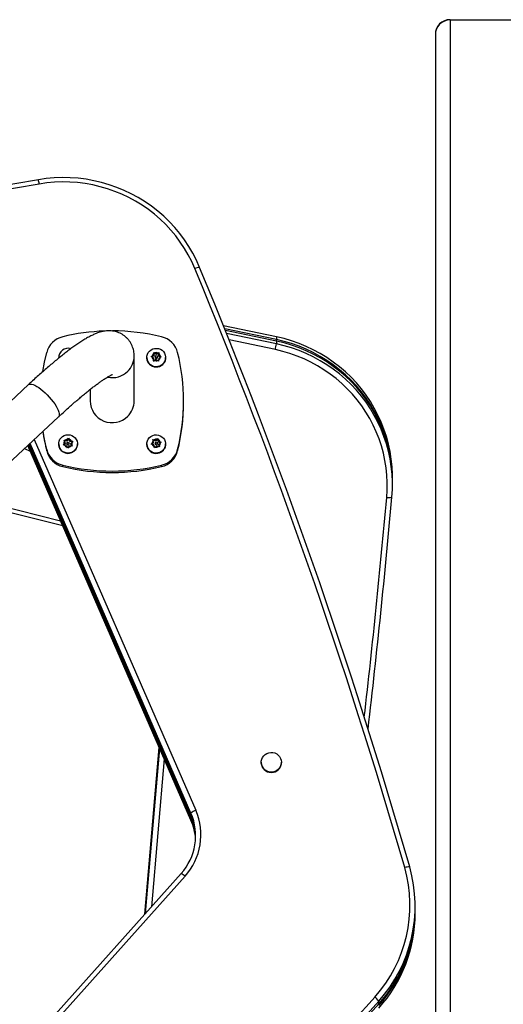
# Model space of a CAD drawing. Extents: x -84 to 486, y -72 to 618.
# Drawn here: x 116 to 133, y 256 to 289 of the extents above; entities that cross this region are included whole.
import ezdxf

# ---------------------------------------------------------------- set-up
doc = ezdxf.new("R2010")
doc.units = 0
doc.header["$LTSCALE"] = 0.125
doc.header["$MEASUREMENT"] = 0
doc.layers.add('CONTOUR', color=7, linetype='CONTINUOUS')

msp = doc.modelspace()

# ---------------------------------------------------------------- linework, layer by layer
at = {"layer": 'CONTOUR'}
for p, q in [((130.81411, 289.46886), (133.81411, 289.46886)), ((130.81411, 289.46886), (130.81411, 235.47759)), ((130.31411, 288.96886), (130.31411, 288.97759)), ((130.31411, 288.96886), (130.31411, 235.97759)), ((124.90544, 278.68454), (123.10342, 279.06019)), ((124.90544, 278.58699), (123.14611, 278.95386)), ((124.90544, 278.53822), (123.16743, 278.9007)), ((124.90544, 278.44067), (123.21, 278.79438)), ((124.86823, 278.24679), (123.29773, 278.57473)), ((124.90544, 278.68454), (124.90544, 278.58699)), ((124.90544, 278.53822), (124.90544, 278.44067)), ((117.49536, 277.97718), (117.49536, 277.96803)), ((120.06411, 276.4978), (120.06411, 278.02801)), ((120.49536, 277.97718), (120.49536, 277.96803)), ((120.64224, 278.00957), (120.67561, 278.02847)), ((120.67412, 277.99153), (120.64224, 278.00957)), ((120.73013, 278.03221), (120.66322, 277.99769)), ((120.72622, 277.95928), (120.67412, 277.99153)), ((120.73013, 278.0566), (120.67561, 278.02847)), ((120.72622, 277.93489), (120.72231, 277.83757)), ((120.72231, 277.86027), (120.72379, 277.8989)), ((120.75567, 277.87916), (120.72231, 277.86027)), ((120.72622, 277.95928), (120.72379, 277.8989)), ((120.72622, 277.93489), (120.72622, 277.95928)), ((120.73405, 278.12953), (120.73013, 278.03221)), ((120.73013, 278.0566), (120.73256, 278.11698)), ((120.73013, 278.03221), (120.73013, 278.0566)), ((120.73256, 278.11698), (120.73405, 278.15223)), ((120.73405, 278.15223), (120.76592, 278.13419)), ((120.73405, 278.12953), (120.73405, 278.15223)), ((120.81802, 278.07755), (120.73405, 278.12953)), ((120.8102, 277.90729), (120.75567, 277.87916)), ((120.81802, 278.10193), (120.76592, 278.13419)), ((120.77505, 278.00461), (120.77505, 277.98023)), ((120.8102, 277.90729), (120.8623, 277.87504)), ((120.81802, 278.10193), (120.87255, 278.13006)), ((120.90591, 278.12289), (120.81802, 278.07755)), ((120.81802, 278.07755), (120.81802, 278.10193)), ((120.85317, 277.98023), (120.85317, 278.00461)), ((120.87255, 278.13006), (120.90591, 278.14558)), ((120.89566, 277.89225), (120.89418, 277.85362)), ((120.89809, 277.95263), (120.89566, 277.89225)), ((120.89809, 277.95263), (120.95262, 277.98076)), ((120.902, 278.04995), (120.90443, 278.11033)), ((120.902, 278.02556), (120.902, 278.04995)), ((120.902, 278.04995), (120.9541, 278.0177)), ((120.96504, 277.98654), (120.902, 278.02556)), ((120.90591, 278.14558), (120.90443, 278.11033)), ((120.98598, 277.99628), (120.95262, 277.98076)), ((120.9541, 278.0177), (120.98598, 277.99628)), ((121.13286, 277.96803), (121.13286, 277.97718)), ((120.89418, 277.85362), (120.8623, 277.87504)), ((116.46545, 277.05277), (102.48596, 264.02198)), ((118.56411, 276.88857), (118.56411, 276.4978)), ((121.74678, 276.44903), (121.74678, 276.4978)), ((98.14508, 257.92508), (117.48822, 275.95553)), ((117.83298, 275.20555), (117.77419, 275.12705)), ((117.77419, 275.15144), (117.81066, 275.20014)), ((117.81066, 275.20014), (117.83298, 275.22825)), ((117.83298, 275.22825), (117.84813, 275.19608)), ((117.83298, 275.20555), (117.83298, 275.22825)), ((117.8729, 275.11637), (117.83298, 275.20555)), ((117.8729, 275.14075), (117.84813, 275.19608)), ((120.79659, 275.15813), (120.84367, 275.1971)), ((120.87248, 275.19656), (120.79659, 275.13374)), ((120.84367, 275.1971), (120.87248, 275.21925)), ((120.87248, 275.21925), (120.87913, 275.18455)), ((120.87248, 275.19656), (120.87248, 275.21925)), ((120.89, 275.10069), (120.87248, 275.19656)), ((116.3294, 274.87536), (116.52784, 274.78859)), ((121.99579, 262.22639), (116.4437, 274.9819)), ((121.99579, 262.32394), (116.47391, 275.01005)), ((121.99579, 262.37271), (116.48901, 275.02413)), ((121.99579, 262.47026), (116.51921, 275.05228)), ((116.6635, 275.18678), (122.15838, 262.56271)), ((117.49536, 275.03483), (117.49536, 275.02568)), ((117.65662, 274.99276), (117.67893, 275.02424)), ((117.69409, 274.99039), (117.65662, 274.99276)), ((117.71541, 275.04855), (117.67285, 274.99173)), ((117.67549, 275.16043), (117.71295, 275.15807)), ((117.69064, 275.12827), (117.67549, 275.16043)), ((117.71541, 275.07294), (117.67893, 275.02424)), ((117.77419, 275.12705), (117.68675, 275.13651)), ((117.71541, 275.07294), (117.69064, 275.12827)), ((117.75533, 274.98376), (117.69409, 274.99039)), ((117.77419, 275.15144), (117.71295, 275.15807)), ((117.71541, 275.04855), (117.71541, 275.07294)), ((117.75533, 274.98376), (117.78009, 274.92843)), ((117.77419, 275.12705), (117.77419, 275.15144)), ((117.77505, 275.06226), (117.77505, 275.03787)), ((117.79524, 274.89289), (117.78009, 274.92843)), ((117.81756, 274.92438), (117.79524, 274.89289)), ((117.85403, 274.97308), (117.81756, 274.92438)), ((117.85317, 275.03787), (117.85317, 275.06226)), ((117.85403, 274.97308), (117.91527, 274.96645)), ((117.8729, 275.11637), (117.8729, 275.14075)), ((117.8729, 275.14075), (117.93414, 275.13413)), ((117.95501, 275.10748), (117.8729, 275.11637)), ((117.91282, 275.05157), (117.94929, 275.10028)), ((117.91282, 275.02719), (117.91282, 275.05157)), ((117.91282, 275.05157), (117.93758, 274.99624)), ((117.94183, 274.96238), (117.91282, 275.02719)), ((117.95274, 274.96071), (117.91527, 274.96645)), ((117.93414, 275.13413), (117.9716, 275.12838)), ((117.93758, 274.99624), (117.95274, 274.96071)), ((117.9716, 275.12838), (117.94929, 275.10028)), ((118.13286, 275.02568), (118.13286, 275.03483)), ((120.49536, 275.03483), (120.49536, 275.02568)), ((120.64481, 275.0308), (120.67362, 275.05634)), ((120.68027, 275.01995), (120.64481, 275.0308)), ((120.7207, 275.07092), (120.66483, 275.02467)), ((120.7207, 275.09531), (120.67362, 275.05634)), ((120.73822, 274.99944), (120.68027, 275.01995)), ((120.70318, 275.18949), (120.73863, 275.17863)), ((120.70983, 275.15479), (120.70318, 275.18949)), ((120.79659, 275.13374), (120.70318, 275.16679)), ((120.7207, 275.09531), (120.70983, 275.15479)), ((120.7207, 275.07092), (120.7207, 275.09531)), ((120.73822, 274.99944), (120.74909, 274.93996)), ((120.79659, 275.15813), (120.73863, 275.17863)), ((120.75574, 274.90188), (120.74909, 274.93996)), ((120.78455, 274.92742), (120.75574, 274.90188)), ((120.77505, 275.06226), (120.77505, 275.03787)), ((120.83163, 274.96639), (120.78455, 274.92742)), ((120.79659, 275.13374), (120.79659, 275.15813)), ((120.83163, 274.96639), (120.88959, 274.94588)), ((120.85317, 275.03787), (120.85317, 275.06226)), ((120.89, 275.12507), (120.87913, 275.18455)), ((120.92504, 274.93165), (120.88959, 274.94588)), ((120.89, 275.10069), (120.89, 275.12507)), ((120.89, 275.12507), (120.94796, 275.10457)), ((120.9632, 275.07479), (120.89, 275.10069)), ((120.90752, 275.02921), (120.95461, 275.06818)), ((120.90752, 275.00482), (120.90752, 275.02921)), ((120.90752, 275.02921), (120.91839, 274.96973)), ((120.92057, 274.93345), (120.90752, 275.00482)), ((120.91839, 274.96973), (120.92504, 274.93165)), ((120.94796, 275.10457), (120.98341, 275.09034)), ((120.98341, 275.09034), (120.95461, 275.06818)), ((121.13286, 275.02568), (121.13286, 275.03483)), ((117.08603, 274.80131), (117.08603, 274.85008)), ((121.54219, 274.80131), (121.54219, 274.85008)), ((117.63411, 274.26376), (117.63411, 274.31253)), ((120.99411, 274.26376), (120.99411, 274.31253)), ((128.85312, 273.7929), (128.85312, 273.89045)), ((128.85312, 273.64659), (128.85312, 273.74413)), ((117.63481, 272.24541), (114.38017, 273.05841)), ((114.51091, 273.18028), (117.55935, 272.41879)), ((120.43009, 259.03036), (120.91811, 264.7023)), ((120.43937, 259.04075), (120.92511, 264.6862)), ((120.44402, 259.04595), (120.92862, 264.67815)), ((120.4533, 259.05634), (120.93563, 264.66205)), ((121.0855, 264.31772), (120.65193, 259.27861)), ((124.38831, 264.19836), (124.38831, 264.18921)), ((125.07591, 264.18921), (125.07591, 264.19836)), ((121.99579, 262.37271), (121.99579, 262.47026)), ((121.99579, 262.22639), (121.99579, 262.32394)), ((114.44885, 252.33727), (121.66045, 260.40716)), ((121.79339, 260.31727), (114.58179, 252.24737)), ((129.62822, 259.20369), (129.62822, 259.30124)), ((129.62822, 259.05738), (129.62822, 259.15492)), ((128.38643, 255.9692), (128.38643, 256.06675))]:
    msp.add_line(p, q, dxfattribs=at)
at = {"layer": 'CONTOUR', "flags": 128}
for points in [[(122.2922, 281.04681), (122.18317, 281.29045), (122.06083, 281.52794), (121.92553, 281.75856), (121.77768, 281.98165), (121.61772, 282.19655), (121.4461, 282.40262), (121.26334, 282.59926), (121.06997, 282.78589), (120.86657, 282.96195), (120.65373, 283.12694), (120.43208, 283.28036), (120.20228, 283.42177), (119.96499, 283.55074), (119.72092, 283.6669), (119.47078, 283.76991), (119.21532, 283.85945), (118.95528, 283.93528), (118.69143, 283.99716), (118.42454, 284.04491), (118.15541, 284.0784), (117.88482, 284.09752), (117.61357, 284.10222), (117.34247, 284.09249), (117.0723, 284.06834), (116.80386, 284.02986)], [(122.2922, 281.04681), (122.18317, 281.29045), (122.06083, 281.52794), (121.92553, 281.75856), (121.77768, 281.98165), (121.61772, 282.19655), (121.4461, 282.40262), (121.26334, 282.59926), (121.06997, 282.78589), (120.86657, 282.96195), (120.65373, 283.12694), (120.43208, 283.28036), (120.20228, 283.42177), (119.96499, 283.55074), (119.72092, 283.6669), (119.47078, 283.76991), (119.21532, 283.85945), (118.95528, 283.93528), (118.69143, 283.99716), (118.42454, 284.04491), (118.15541, 284.0784), (117.88482, 284.09752), (117.61357, 284.10222), (117.34247, 284.09249), (117.0723, 284.06834), (116.80386, 284.02986)], [(122.12846, 281.00585), (122.02328, 281.24088), (121.90527, 281.46996), (121.77476, 281.69244), (121.63213, 281.90764), (121.47782, 282.11494), (121.31227, 282.31373), (121.13597, 282.50341), (120.94945, 282.68344), (120.75324, 282.85328), (120.54792, 283.01244), (120.33411, 283.16043), (120.11243, 283.29684), (119.88353, 283.42125), (119.64809, 283.5333), (119.40679, 283.63267), (119.16036, 283.71905), (118.90951, 283.7922), (118.65499, 283.85189), (118.39754, 283.89795), (118.13793, 283.93026), (117.87691, 283.9487), (117.61525, 283.95324), (117.35373, 283.94384), (117.09311, 283.92055), (116.83416, 283.88343)], [(128.85312, 273.89045), (128.85211, 273.98919), (128.83955, 274.25145), (128.81271, 274.51267), (128.77165, 274.77211), (128.71649, 275.02902), (128.64739, 275.28267), (128.56455, 275.53233), (128.4682, 275.77728), (128.35863, 276.01683), (128.23614, 276.25027), (128.10109, 276.47696), (127.95386, 276.69623), (127.79488, 276.90746), (127.6246, 277.11004), (127.44351, 277.30339), (127.25213, 277.48696), (127.05101, 277.66023), (126.84072, 277.82268), (126.62187, 277.97387), (126.39508, 278.11335), (126.161, 278.24072), (125.92031, 278.35563), (125.6737, 278.45774), (125.42186, 278.54676), (125.16553, 278.62243), (124.90544, 278.68454)], [(128.85312, 273.89045), (128.85211, 273.98919), (128.83955, 274.25145), (128.81271, 274.51267), (128.77165, 274.77211), (128.71649, 275.02902), (128.64739, 275.28267), (128.56455, 275.53233), (128.4682, 275.77728), (128.35863, 276.01683), (128.23614, 276.25027), (128.10109, 276.47696), (127.95386, 276.69623), (127.79488, 276.90746), (127.6246, 277.11004), (127.44351, 277.30339), (127.25213, 277.48696), (127.05101, 277.66023), (126.84072, 277.82268), (126.62187, 277.97387), (126.39508, 278.11335), (126.161, 278.24072), (125.92031, 278.35563), (125.6737, 278.45774), (125.42186, 278.54676), (125.16553, 278.62243), (124.90544, 278.68454)], [(128.85306, 273.76852), (128.85211, 273.89164), (128.83955, 274.1539), (128.81271, 274.41512), (128.77165, 274.67456), (128.71649, 274.93148), (128.64739, 275.18513), (128.56455, 275.43478), (128.4682, 275.67974), (128.35863, 275.91928), (128.23614, 276.15273), (128.10109, 276.37941), (127.95386, 276.59869), (127.79488, 276.80991), (127.6246, 277.0125), (127.44351, 277.20585), (127.25213, 277.38942), (127.05101, 277.56268), (126.84072, 277.72514), (126.62187, 277.87632), (126.39508, 278.0158), (126.161, 278.14318), (125.92031, 278.25809), (125.6737, 278.3602), (125.42186, 278.44921), (125.16553, 278.52488), (124.90544, 278.58699)], [(128.85306, 273.76852), (128.85211, 273.89164), (128.83955, 274.1539), (128.81271, 274.41512), (128.77165, 274.67456), (128.71649, 274.93148), (128.64739, 275.18513), (128.56455, 275.43478), (128.4682, 275.67974), (128.35863, 275.91928), (128.23614, 276.15273), (128.10109, 276.37941), (127.95386, 276.59869), (127.79488, 276.80991), (127.6246, 277.0125), (127.44351, 277.20585), (127.25213, 277.38942), (127.05101, 277.56268), (126.84072, 277.72514), (126.62187, 277.87632), (126.39508, 278.0158), (126.161, 278.14318), (125.92031, 278.25809), (125.6737, 278.3602), (125.42186, 278.44921), (125.16553, 278.52488), (124.90544, 278.58699)], [(120.80155, 277.6648), (120.73561, 277.67419), (120.67309, 277.69682), (120.61674, 277.7317), (120.56902, 277.77731), (120.532, 277.83166), (120.50732, 277.89236), (120.49604, 277.95678), (120.49867, 278.02208), (120.51508, 278.08543), (120.54456, 278.14404), (120.58582, 278.19536), (120.63706, 278.23715), (120.69604, 278.26757), (120.76017, 278.2853), (120.82667, 278.28957), (120.89261, 278.28018), (120.95513, 278.25755), (121.01148, 278.22267), (121.05921, 278.17706), (121.09622, 278.12271), (121.12091, 278.062), (121.13218, 277.99759), (121.12956, 277.93228), (121.11314, 277.86894), (121.08366, 277.81033), (121.0424, 277.75901), (120.99116, 277.71722), (120.93219, 277.6868), (120.86805, 277.66907), (120.80155, 277.6648)], [(128.65812, 273.21139), (128.67365, 273.46419), (128.67536, 273.71745), (128.66326, 273.97043), (128.63736, 274.22242), (128.59775, 274.47269), (128.54454, 274.72052), (128.47789, 274.9652), (128.39797, 275.20603), (128.30504, 275.44232), (128.19934, 275.6734), (128.08118, 275.89859), (127.9509, 276.11726), (127.80888, 276.32878), (127.65552, 276.53254), (127.49126, 276.72796), (127.31657, 276.91448), (127.13196, 277.09156), (126.93795, 277.2587), (126.73509, 277.41541), (126.52398, 277.56125), (126.30521, 277.6958), (126.07941, 277.81867), (125.84723, 277.92951), (125.60933, 278.02801), (125.3664, 278.11388), (125.11913, 278.18688), (124.86823, 278.24679)], [(128.85312, 273.74413), (128.85211, 273.84287), (128.83955, 274.10513), (128.81271, 274.36635), (128.77165, 274.62579), (128.71649, 274.8827), (128.64739, 275.13635), (128.56455, 275.38601), (128.4682, 275.63096), (128.35863, 275.87051), (128.23614, 276.10396), (128.10109, 276.33064), (127.95386, 276.54991), (127.79488, 276.76114), (127.6246, 276.96372), (127.44351, 277.15708), (127.25213, 277.34065), (127.05101, 277.51391), (126.84072, 277.67636), (126.62187, 277.82755), (126.39508, 277.96703), (126.161, 278.09441), (125.92031, 278.20931), (125.6737, 278.31142), (125.42186, 278.40044), (125.16553, 278.47611), (124.90544, 278.53822)], [(128.85312, 273.74413), (128.85211, 273.84287), (128.83955, 274.10513), (128.81271, 274.36635), (128.77165, 274.62579), (128.71649, 274.8827), (128.64739, 275.13635), (128.56455, 275.38601), (128.4682, 275.63096), (128.35863, 275.87051), (128.23614, 276.10396), (128.10109, 276.33064), (127.95386, 276.54991), (127.79488, 276.76114), (127.6246, 276.96372), (127.44351, 277.15708), (127.25213, 277.34065), (127.05101, 277.51391), (126.84072, 277.67636), (126.62187, 277.82755), (126.39508, 277.96703), (126.161, 278.09441), (125.92031, 278.20931), (125.6737, 278.31142), (125.42186, 278.40044), (125.16553, 278.47611), (124.90544, 278.53822)], [(128.83423, 273.22071), (128.85033, 273.48279), (128.85211, 273.74533), (128.83955, 274.00758), (128.81271, 274.26881), (128.77165, 274.52825), (128.71649, 274.78516), (128.64739, 275.03881), (128.56455, 275.28847), (128.4682, 275.53342), (128.35863, 275.77296), (128.23614, 276.00641), (128.10109, 276.2331), (127.95386, 276.45237), (127.79488, 276.6636), (127.6246, 276.86618), (127.44351, 277.05953), (127.25213, 277.2431), (127.05101, 277.41636), (126.84072, 277.57882), (126.62187, 277.73), (126.39508, 277.86949), (126.161, 277.99686), (125.92031, 278.11177), (125.6737, 278.21388), (125.42186, 278.3029), (125.16553, 278.37857), (124.90544, 278.44067)], [(128.83423, 273.22071), (128.85033, 273.48279), (128.85211, 273.74533), (128.83955, 274.00758), (128.81271, 274.26881), (128.77165, 274.52825), (128.71649, 274.78516), (128.64739, 275.03881), (128.56455, 275.28847), (128.4682, 275.53342), (128.35863, 275.77296), (128.23614, 276.00641), (128.10109, 276.2331), (127.95386, 276.45237), (127.79488, 276.6636), (127.6246, 276.86618), (127.44351, 277.05953), (127.25213, 277.2431), (127.05101, 277.41636), (126.84072, 277.57882), (126.62187, 277.73), (126.39508, 277.86949), (126.161, 277.99686), (125.92031, 278.11177), (125.6737, 278.21388), (125.42186, 278.3029), (125.16553, 278.37857), (124.90544, 278.44067)], [(116.95719, 277.50505), (117.01261, 277.82065), (117.08603, 278.14552)], [(116.46545, 277.05277), (116.49102, 277.06825), (116.5271, 277.07462), (116.57156, 277.07037), (116.62357, 277.05557), (116.68216, 277.0305), (116.74624, 276.99562), (116.81461, 276.95159), (116.88601, 276.89922), (116.9591, 276.83949), (117.03252, 276.77352), (117.1049, 276.70253), (117.1749, 276.62784), (117.24121, 276.55085), (117.30259, 276.47299), (117.3579, 276.39571), (117.40612, 276.32045), (117.44634, 276.24861), (117.47781, 276.18153), (117.49995, 276.12047), (117.51234, 276.06655), (117.51477, 276.02078), (117.50717, 275.98401)], [(117.50717, 275.98401), (117.48969, 275.95694), (117.48822, 275.95553)], [(117.08603, 274.85008), (117.01261, 275.17496), (116.96121, 275.46429)], [(117.94225, 274.74857), (117.87876, 274.7287), (117.81246, 274.72221), (117.74622, 274.72938), (117.68295, 274.74989), (117.62542, 274.78287), (117.57613, 274.82685), (117.53724, 274.87992), (117.51045, 274.93977), (117.49694, 275.00376), (117.49728, 275.06912), (117.51148, 275.13298), (117.5389, 275.19254), (117.57834, 275.24522), (117.6281, 275.2887), (117.68598, 275.32108), (117.74946, 275.34095), (117.81577, 275.34745), (117.882, 275.34028), (117.94527, 275.31976), (118.0028, 275.28679), (118.05209, 275.24281), (118.09098, 275.18973), (118.11777, 275.12989), (118.13128, 275.06589), (118.13094, 275.00054), (118.11675, 274.93668), (118.08933, 274.87711), (118.04988, 274.82444), (118.00013, 274.78096), (117.94225, 274.74857)], [(120.87035, 274.72711), (120.80389, 274.72236), (120.73788, 274.73127), (120.6752, 274.75345), (120.61858, 274.78793), (120.57052, 274.8332), (120.5331, 274.88727), (120.50796, 274.9478), (120.4962, 275.01213), (120.49834, 275.07746), (120.51428, 275.14092), (120.54332, 275.19974), (120.58419, 275.25135), (120.63512, 275.29351), (120.69386, 275.32435), (120.75787, 275.34255), (120.82433, 275.34729), (120.89034, 275.33838), (120.95303, 275.3162), (121.00964, 275.28173), (121.0577, 275.23646), (121.09512, 275.18238), (121.12026, 275.12185), (121.13202, 275.05752), (121.12988, 274.9922), (121.11395, 274.92874), (121.08491, 274.86992), (121.04403, 274.8183), (120.9931, 274.77615), (120.93436, 274.7453), (120.87035, 274.72711)], [(125.07591, 264.19836), (125.06887, 264.13048), (125.04805, 264.06538), (125.01429, 264.00573), (124.96898, 263.95396), (124.91397, 263.9122), (124.85152, 263.88215), (124.78417, 263.86505), (124.7147, 263.8616), (124.64594, 263.87193), (124.5807, 263.89562), (124.52167, 263.93171), (124.47125, 263.97872), (124.43151, 264.03472), (124.40408, 264.09741), (124.39008, 264.16425), (124.39008, 264.23247), (124.40408, 264.2993), (124.43151, 264.362), (124.47125, 264.418), (124.52167, 264.465), (124.5807, 264.50109), (124.64594, 264.52479), (124.7147, 264.53512), (124.78417, 264.53166), (124.85152, 264.51456), (124.91397, 264.48452), (124.96898, 264.44275), (125.01429, 264.39099), (125.04805, 264.33133), (125.06887, 264.26624), (125.07591, 264.19836)], [(121.99579, 262.32394), (122.00652, 262.33357), (122.0109, 262.33703)]]:
    msp.add_lwpolyline(points, dxfattribs=at)
at = {"layer": 'CONTOUR'}
for centre, radius in [((120.81434, 278.00413), 0.03879), ((117.81391, 275.06173), 0.03884), ((120.81413, 275.06176), 0.03882)]:
    msp.add_circle(centre, radius, dxfattribs=at)
for centre, radius, start, end in [((130.81411, 288.97759), 0.5, 90, 180), ((130.81411, 288.96886), 0.5, 90, 180), ((213.36286, -281.82741), 574.03666, 99.68379042, 102.29224879), ((115.35574, 283.65383), 1.49614, 8.827491, 14.55623), ((213.36291, -281.79655), 573.85681, 99.68379042, 102.29224879), ((122.31047, 280.626), 0.4212, 92.486612, 115.602797), ((-54.63878, 207.66071), 191.37963, 16.0619639, 22.5347811), ((-54.63309, 207.63609), 191.55076, 16.0619639, 22.5347811), ((119.31453, 271.75404), 7.12969, 76.374426, 89.944941), ((117.80547, 277.96017), 0.74293, 103.335527, 165.552906), ((119.31359, 271.75446), 7.12926, 92.074998, 103.625523), ((120.82275, 277.96017), 0.74293, 14.447094, 76.664473), ((123.55457, 278.78326), 1.36505, 349.728042, 351.733283), ((117.81275, 277.97337), 0.31719, 72.88588, 182.45627), ((121.90487, 278.91596), 3.03798, 347.275297, 350.999262), ((119.33554, 278.02925), 0.72857, 314.305984, 359.93122), ((120.8105, 277.97067), 0.31515, 180.480088, 268.373416), ((120.81059, 278.00508), 0.13715, 185.670397, 230.735328), ((120.81106, 278.00388), 0.13766, 124.763888, 169.71324), ((120.81412, 278.00982), 0.14313, 245.899421, 289.672001), ((120.8141, 277.99941), 0.14313, 65.899421, 109.672001), ((120.81411, 277.98074), 0.03907, 180.754331, 359.245669), ((120.817, 277.97115), 0.31588, 267.197715, 359.43438), ((120.81717, 278.00534), 0.13766, 304.763888, 349.71324), ((120.81763, 278.00415), 0.13715, 5.670397, 50.735328), ((115.00837, 276.4978), 6.73838, 345.846089, 14.153911), ((119.31426, 278.05203), 0.75973, 258.268305, 314.254697), ((119.31513, 276.51061), 0.75113, 180.976851, 314.803804), ((119.33554, 276.49904), 0.72857, 314.30604, 359.902522), ((115.00592, 276.44945), 6.74086, 345.847717, 359.996422), ((123.62872, 276.45071), 6.74739, 188.458339, 194.149341), ((117.81383, 275.05828), 0.1419, 91.28048, 135.311866), ((117.81511, 275.05957), 0.14045, 32.061199, 76.401718), ((120.81411, 275.05729), 0.1429, 78.061573, 121.881772), ((117.81331, 275.0301), 0.31798, 180.796085, 293.920422), ((117.80909, 275.06227), 0.13559, 150.872662, 196.287945), ((117.81311, 275.06494), 0.14045, 212.061199, 256.401718), ((117.81411, 275.0384), 0.03907, 180.775879, 359.224121), ((117.81439, 275.06624), 0.1419, 271.28048, 315.311866), ((117.81914, 275.06225), 0.13559, 330.872662, 16.287945), ((117.8205, 275.02708), 0.31236, 292.938911, 359.741955), ((120.81186, 275.02903), 0.31652, 180.606141, 280.649111), ((120.80987, 275.0621), 0.13638, 137.186445, 182.424547), ((120.81188, 275.06359), 0.13866, 198.347444, 243.076096), ((120.81411, 275.0384), 0.03907, 180.776387, 359.223613), ((120.81411, 275.06723), 0.1429, 258.061573, 301.881772), ((120.81816, 275.02832), 0.31472, 279.547082, 359.51991), ((120.81634, 275.06092), 0.13866, 18.347444, 63.076096), ((120.81835, 275.06241), 0.13638, 317.186445, 2.424547), ((117.80547, 275.03543), 0.74293, 194.447094, 256.664473), ((117.80547, 274.98666), 0.74293, 194.447094, 256.664473), ((120.82275, 275.03543), 0.74293, 283.335527, 345.552906), ((120.82275, 274.98666), 0.74293, 283.335527, 345.552906), ((119.31411, 281.24409), 7.13224, 256.375947, 283.624053), ((119.31411, 281.19532), 7.13224, 256.375947, 283.624053), ((-161.36334, 298.9888), 291.16477, 353.4410638, 354.9208375), ((-161.35835, 299.01335), 291.33656, 353.3599876, 354.9208352), ((128.72274, 273.65844), 0.4517, 261.775264, 284.289586), ((124.73211, 264.19449), 0.34384, 180.879988, 359.120012), ((120.22301, 261.69961), 1.93305, 318.040365, 23.495079), ((120.22858, 261.724), 2.10417, 318.04511, 23.490334), ((122.36464, 262.01084), 0.58916, 110.493744, 128.759877), ((120.22674, 261.60195), 1.92967, 1.466142, 23.542401), ((120.2266, 261.55313), 1.92982, 2.191854, 23.541969), ((120.22594, 261.4554), 1.9305, 3.646064, 23.539209), ((124.78564, 259.3256), 4.66493, 318.022021, 15.994645), ((124.79141, 259.30122), 4.8359, 318.022021, 15.994645), ((129.4106, 260.20647), 0.42829, 86.04944, 109.167135), ((121.48576, 260.00556), 0.43795, 45.376285, 66.491079), ((124.77894, 259.20982), 4.84929, 318.066588, 359.927623), ((124.77914, 259.16092), 4.84906, 318.066082, 0.217223), ((124.77894, 259.0635), 4.84929, 318.066588, 359.927623), ((60.17564, 317.12899), 91.35795, 309.3259221, 318.1743709), ((127.75878, 255.59865), 0.78299, 36.715399, 50.808431), ((60.17793, 317.10711), 91.5332, 309.3259221, 318.1743709), ((60.17793, 317.00957), 91.5332, 309.3259221, 318.1743709)]:
    msp.add_arc(centre, radius, start, end, dxfattribs=at)
for points, knots in [([(120.06411, 278.02801), (120.06341, 278.05649), (120.06204, 278.11248), (120.04944, 278.20081), (120.02802, 278.28905), (119.99656, 278.37634), (119.95356, 278.46397), (119.89822, 278.54924), (119.83079, 278.62888), (119.75539, 278.69815), (119.6741, 278.75629), (119.58885, 278.80313), (119.50142, 278.83889), (119.4134, 278.86413), (119.32605, 278.87966), (119.24017, 278.88643), (119.15596, 278.88543), (119.07284, 278.8774), (118.9894, 278.86269), (118.90319, 278.84091), (118.81031, 278.81055), (118.70502, 278.76837), (118.58267, 278.7103), (118.45305, 278.6395), (118.31841, 278.55824), (118.18705, 278.47296), (118.05133, 278.37948), (117.9148, 278.28089), (117.77623, 278.17679), (117.63496, 278.06699), (117.49074, 277.95149), (117.34354, 277.83041), (117.19346, 277.70393), (117.04069, 277.57228), (116.88551, 277.43577), (116.72821, 277.29463), (116.58796, 277.1666), (116.49994, 277.08482), (116.46545, 277.05277)], [0, 0, 0, 0, 0.01934672, 0.03804869, 0.05631535, 0.07431579, 0.09215118, 0.11175524, 0.13093636, 0.14969473, 0.16811268, 0.18627799, 0.20430388, 0.22231687, 0.24047069, 0.25896973, 0.2780999, 0.29826427, 0.32002801, 0.34419226, 0.37193333, 0.4050303, 0.44576763, 0.49323062, 0.53273588, 0.57435714, 0.61396394, 0.65227763, 0.68974371, 0.72662261, 0.76307777, 0.79921772, 0.83511775, 0.87083197, 0.9064005, 0.94185382, 0.9772157, 1, 1, 1, 1]), ([(117.48822, 275.95553), (117.51459, 275.98005), (117.59091, 276.051), (117.71569, 276.16518), (117.86125, 276.2961), (118.00354, 276.42164), (118.14201, 276.54138), (118.27607, 276.65485), (118.40517, 276.76161), (118.5287, 276.86123), (118.64606, 276.95331), (118.75661, 277.03745), (118.8597, 277.11329), (118.95463, 277.1805), (119.04064, 277.23878), (119.11696, 277.28792), (119.18274, 277.32782), (119.2354, 277.35755), (119.2751, 277.37824), (119.30312, 277.39149), (119.31925, 277.3984), (119.32635, 277.40082), (119.32463, 277.40029), (119.32447, 277.40024)], [0, 0, 0, 0, 0.03000066, 0.08683204, 0.14356706, 0.2001662, 0.25659852, 0.3128266, 0.36880452, 0.42447543, 0.47976824, 0.53459348, 0.58883798, 0.64235851, 0.69497442, 0.74646033, 0.79654116, 0.84489365, 0.88645927, 0.92563587, 0.96228956, 0.99642986, 1, 1, 1, 1])]:
    msp.add_open_spline(points, degree=3, knots=knots, dxfattribs=at)

doc.saveas('drawing.dxf')
